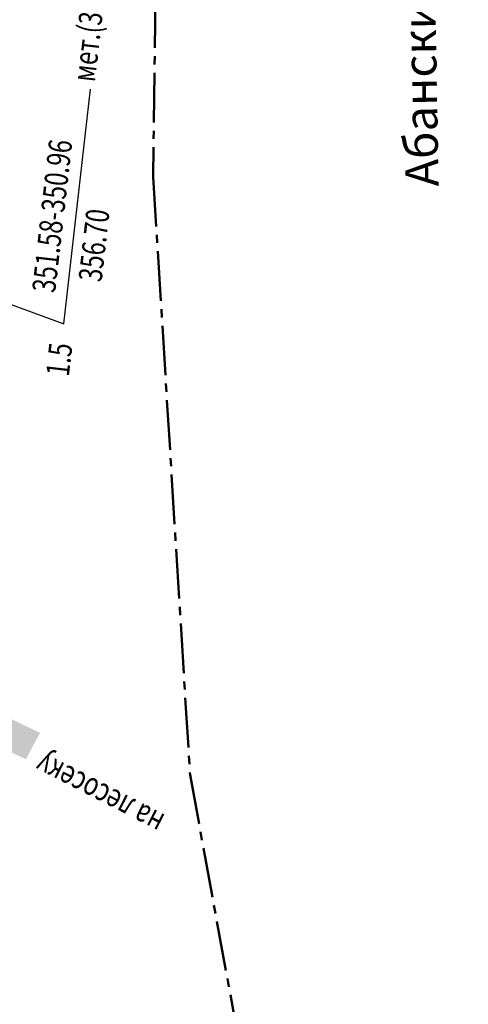
# Model space of a CAD drawing. Units: millimetres. Extents: x 81860 to 209966, y 753060 to 879847.
# Drawn here: x 182025 to 182093, y 839868 to 840016 of the extents above; entities that cross this region are included whole.
import ezdxf

# ---------------------------------------------------------------- set-up
doc = ezdxf.new("R2010")
doc.units = ezdxf.units.MM
doc.linetypes.add('CENTER2', pattern=[1.125, 0.75, -0.125, 0.125, -0.125])
for name, color, linetype in [('Граница территории ППТ', 7, 'Continuous'), ('заливка покрытия', 253, 'Continuous'), ('ПОДЛОЖКА', 254, 'Continuous')]:
    doc.layers.add(name, color=color, linetype=linetype)
doc.layers.add('Условные обозначения', color=7, linetype='Continuous', lineweight=40)
doc.styles.add('SHRFT', font='TXT', dxfattribs={"width": 0.75})
doc.styles.add('стиль7', font='arial.ttf', dxfattribs={"height": 7})

msp = doc.modelspace()

# ---------------------------------------------------------------- hatches: boundary and pattern name
at = {"layer": 'заливка покрытия'}
h = msp.add_hatch(color=9, dxfattribs=at)
h.dxf.hatch_style = 1
h.paths.add_polyline_path([(181993.48, 839928.5), (181993.08, 839928.9), (181992.1, 839929.92), (181990.79, 839931.42), (181990.48, 839931.81), (181990.06, 839932.36), (181990.04, 839932.38), (181989.59, 839933), (181989.49, 839933.14), (181989.26, 839933.47), (181988.79, 839934.17), (181988.49, 839934.65), (181988.35, 839934.88), (181987.5, 839936.37), (181986.63, 839938.15), (181985.85, 839939.98), (181985.18, 839941.84), (181984.6, 839943.74), (181984.11, 839945.66), (181983.69, 839947.6), (181983.35, 839949.56), (181983.16, 839950.85), (181983.07, 839951.53), (181982.84, 839953.51), (181982.65, 839955.49), (181982.63, 839955.76), (181982.5, 839957.48), (181982.38, 839959.47), (181982.28, 839961.46), (181982.19, 839963.46), (181977.63, 839963.6), (181984.23, 839878.31), (181988.7, 839879.16), (181988.49, 839881.14), (181988.31, 839883.13), (181988.18, 839885.11), (181988.11, 839887.09), (181988.12, 839889.07), (181988.23, 839890.93), (181988.24, 839891.04), (181988.48, 839893), (181988.87, 839894.93), (181989.41, 839896.83), (181989.89, 839898.11), (181990.13, 839898.66), (181990.27, 839898.97), (181991.02, 839900.41), (181992.09, 839902.06), (181993.31, 839903.61), (181993.34, 839903.63), (181994.69, 839905.02), (181996.2, 839906.29), (181997.25, 839907.03), (181997.45, 839907.16), (181997.83, 839907.4), (181998.6, 839907.85), (181999.56, 839908.35), (182000.06, 839908.58), (182001.39, 839909.11), (182001.96, 839909.31), (182003.28, 839909.7), (182004.4, 839909.95), (182005.22, 839910.09), (182006.97, 839910.27), (182007.19, 839910.28), (182007.47, 839910.29), (182009.18, 839910.29), (182011.16, 839910.11), (182011.24, 839910.1), (182013.12, 839909.78), (182015.06, 839909.32), (182015.48, 839909.2), (182016.97, 839908.74), (182018.85, 839908.06), (182019.9, 839907.65), (182020.7, 839907.32), (182022.54, 839906.52), (182024.35, 839905.69), (182025.96, 839904.93), (182028.11, 839908.89), (182027.91, 839908.99), (182026.31, 839909.76), (182021.8, 839911.92), (182017.3, 839914.09), (182013.53, 839915.9), (182011.9, 839916.7), (182010.11, 839917.59), (182008.36, 839918.48), (182008.32, 839918.5), (182006.55, 839919.42), (182004.8, 839920.38), (182004.06, 839920.8), (182003.06, 839921.38), (182001.36, 839922.42), (181999.99, 839923.3), (181999.69, 839923.51), (181998.06, 839924.66), (181996.47, 839925.87), (181996.28, 839926.02), (181994.95, 839927.15)])

# ---------------------------------------------------------------- linework, layer by layer
at = {"layer": 'Граница территории ППТ', "color": 3, "linetype": 'CENTER2', "lineweight": 50, "ltscale": 10}
msp.add_lwpolyline([(182149.64, 840612.62), (182128.1, 840544.32), (182110.09, 840472.49), (182075, 840366.8), (182068.99, 840296.35), (182054.98, 840202.66), (182049.43, 840144.04), (182046.61, 840109.71), (182045.16, 839992.77), (182050.72, 839902.57), (182058.46, 839860.27)], dxfattribs=at)
at = {"layer": 'ПОДЛОЖКА', "color": 253}
for p, q in [((182031.69, 839970.61), (182035.7, 840005.98)), ((181977.27, 839990.47), (182031.69, 839970.61))]:
    msp.add_line(p, q, dxfattribs=at)

# ---------------------------------------------------------------- texts
at = {"layer": 'ПОДЛОЖКА', "color": 253, "style": 'SHRFT', "width": 0.75}
for s, rotation, p in [('мет.(32.30)', 83.5175, (182036.37, 840006.97)), ('351.58-350.96', 83.5175, (182030.37, 839975.18)), ('356.70', 83.5175, (182037.37, 839976.82)), ('1.5', 83.5175, (182032.44, 839962.55)), ('на лесосеку', 152.8778, (182047.14, 839896.46))]:
    msp.add_text(s, height=3.5, rotation=rotation, dxfattribs=at).set_placement(p)
at = {"layer": 'Условные обозначения', "color": 18, "lineweight": 35, "ltscale": 10, "true_color": 0x000000, "insert": (182074.89, 839989.58), "char_height": 5, "width": 103.4754, "attachment_point": 1, "rotation": 91, "style": 'стиль7'}
msp.add_mtext('\\pi18.344;{\\fTimes New Roman|b0|i0|c204|p18;\\C256;МО  Абанский район}', dxfattribs=at)

doc.saveas('drawing.dxf')
